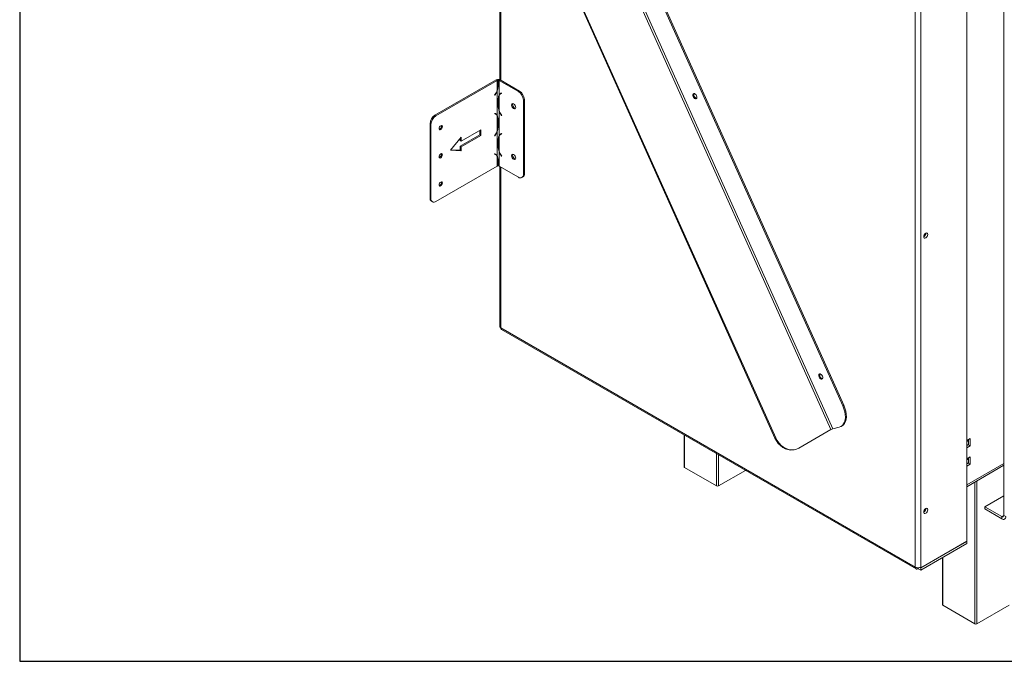
# Model space of a CAD drawing. Units: millimetres. Extents: x 74 to 5454, y 83 to 4277.
# Drawn here: x 3988 to 4609, y 986 to 1391 of the extents above; entities that cross this region are included whole.
import ezdxf

# ---------------------------------------------------------------- set-up
doc = ezdxf.new("R2010")
doc.units = ezdxf.units.MM
doc.header["$LTSCALE"] = 20
doc.layers.add('FORMAT', color=7, linetype='Continuous')

msp = doc.modelspace()

# ---------------------------------------------------------------- linework, layer by layer
at = {"color": 7, "linetype": 'Continuous', "lineweight": 15}
for p, q in [((4499.61, 1132.52), (4312.69, 1548.69)), ((4500.73, 1132.99), (4313.81, 1549.16)), ((4507.02, 1147.45), (4330.68, 1540.06)), ((4507.64, 1147.8), (4331.3, 1540.41)), ((4464.3, 1127.14), (4287.96, 1519.75)), ((4464.81, 1127.26), (4288.47, 1519.87)), ((4608.56, 1078.32), (4608.56, 1490.85)), ((4585.2, 1477.29), (4585.2, 1062.06)), ((4552.73, 1045.8), (4552.73, 1460.04)), ((4556.18, 1045.74), (4556.18, 1460.1)), ((4290.76, 1454.57), (4290.76, 1353.01)), ((4288.52, 1352.9), (4249.85, 1330.58)), ((4289.13, 1352.55), (4250.47, 1330.23)), ((4289.02, 1353.19), (4288.52, 1352.9)), ((4288.52, 1352.9), (4289.13, 1352.55)), ((4289.02, 1353.19), (4289.64, 1352.84)), ((4289.64, 1352.84), (4289.13, 1352.55)), ((4289.13, 1352.55), (4289.13, 1346.3)), ((4289.69, 1352.69), (4289.63, 1353.2)), ((4289.63, 1352.84), (4289.63, 1353.2)), ((4289.69, 1348.91), (4289.63, 1349.41)), ((4289.64, 1352.84), (4289.64, 1349.05)), ((4289.69, 1348.91), (4289.69, 1352.69)), ((4290.98, 1352.9), (4290.36, 1352.55)), ((4290.36, 1352.55), (4290.36, 1343.48)), ((4302.59, 1345.49), (4290.36, 1352.55)), ((4303.21, 1345.85), (4290.98, 1352.9)), ((4287.92, 1343.82), (4287.53, 1343.21)), ((4287.53, 1343.21), (4287.61, 1343.15)), ((4287.61, 1343.15), (4288, 1343.76)), ((4289.13, 1345.99), (4288.93, 1346.11)), ((4289.13, 1345.99), (4289.13, 1330.7)), ((4289.81, 1340.86), (4289.87, 1341.36)), ((4290.98, 1343.84), (4290.36, 1343.48)), ((4290.36, 1343.18), (4290.36, 1333.52)), ((4291.88, 1344.46), (4291.27, 1344.11)), ((4291.89, 1344.57), (4291.5, 1344.41)), ((4291.58, 1344.26), (4291.97, 1344.41)), ((4291.97, 1344.41), (4291.89, 1344.57)), ((4302.59, 1345.49), (4303.21, 1345.85)), ((4289.81, 1340.86), (4289.81, 1336.13)), ((4289.81, 1336.13), (4289.87, 1336.63)), ((4289.86, 1336.27), (4289.86, 1341)), ((4306.28, 1340.52), (4305.67, 1340.17)), ((4305.67, 1293.3), (4305.67, 1340.17)), ((4306.28, 1293.66), (4306.28, 1340.52)), ((4249.85, 1330.58), (4250.47, 1330.23)), ((4287.61, 1331.79), (4287.53, 1331.63)), ((4287.53, 1331.63), (4287.92, 1331.48)), ((4288, 1331.63), (4287.61, 1331.79)), ((4288.23, 1331.33), (4287.62, 1331.68)), ((4288.52, 1331.06), (4289.13, 1330.7)), ((4289.13, 1330.4), (4289.13, 1320.73)), ((4290.36, 1333.21), (4290.55, 1333.32)), ((4290.36, 1333.21), (4290.36, 1317.92)), ((4291.5, 1330.98), (4291.89, 1330.37)), ((4291.97, 1330.43), (4291.58, 1331.04)), ((4291.89, 1330.37), (4291.97, 1330.43)), ((4247.39, 1324.9), (4246.78, 1325.26)), ((4246.78, 1325.26), (4246.78, 1278.39)), ((4247.39, 1324.9), (4247.39, 1278.04)), ((4289.69, 1328.08), (4289.63, 1328.58)), ((4289.69, 1323.35), (4289.63, 1323.85)), ((4289.64, 1328.22), (4289.64, 1323.49)), ((4289.69, 1323.35), (4289.69, 1328.08)), ((4259.69, 1308.57), (4266.46, 1316.74)), ((4278.14, 1318.15), (4265.84, 1311.05)), ((4266.46, 1314.25), (4278.75, 1321.35)), ((4278.75, 1317.8), (4266.46, 1310.7)), ((4266.46, 1316.74), (4266.46, 1314.25)), ((4278.14, 1320.99), (4278.14, 1318.15)), ((4278.75, 1317.8), (4278.14, 1318.15)), ((4278.75, 1321.35), (4278.75, 1317.8)), ((4287.92, 1318.26), (4287.53, 1317.65)), ((4287.53, 1317.65), (4287.61, 1317.59)), ((4287.61, 1317.59), (4288, 1318.2)), ((4289.13, 1320.43), (4288.93, 1320.55)), ((4289.13, 1320.43), (4289.13, 1305.14)), ((4290.98, 1318.28), (4290.36, 1317.92)), ((4290.36, 1317.62), (4290.36, 1307.95)), ((4291.88, 1318.9), (4291.27, 1318.55)), ((4291.89, 1319.01), (4291.5, 1318.85)), ((4291.58, 1318.7), (4291.97, 1318.85)), ((4291.97, 1318.85), (4291.89, 1319.01)), ((4265.84, 1315.99), (4265.84, 1314.6)), ((4266.46, 1314.25), (4265.84, 1314.6)), ((4266.46, 1310.7), (4265.84, 1311.05)), ((4265.84, 1311.05), (4265.84, 1308.57)), ((4266.46, 1310.7), (4266.46, 1308.21)), ((4289.81, 1315.3), (4289.81, 1310.57)), ((4289.81, 1310.57), (4289.87, 1311.07)), ((4289.86, 1310.71), (4289.86, 1315.44)), ((4266.46, 1308.21), (4259.69, 1308.57)), ((4265.84, 1308.57), (4259.95, 1308.88)), ((4266.46, 1308.21), (4265.84, 1308.57)), ((4287.61, 1306.22), (4287.53, 1306.07)), ((4287.53, 1306.07), (4287.92, 1305.92)), ((4288, 1306.07), (4287.61, 1306.22)), ((4288.23, 1305.77), (4287.62, 1306.12)), ((4288.52, 1305.5), (4289.13, 1305.14)), ((4289.13, 1304.84), (4289.13, 1298.59)), ((4290.36, 1307.65), (4290.55, 1307.76)), ((4290.36, 1307.65), (4290.36, 1298.59)), ((4291.5, 1305.42), (4291.89, 1304.8)), ((4291.97, 1304.87), (4291.58, 1305.48)), ((4291.89, 1304.8), (4291.97, 1304.87)), ((4250.47, 1276.26), (4289.13, 1298.59)), ((4289.13, 1298.59), (4289.64, 1298.88)), ((4289.69, 1302.52), (4289.63, 1303.02)), ((4289.64, 1302.66), (4289.64, 1298.88)), ((4289.69, 1298.73), (4289.64, 1299.16)), ((4289.69, 1298.73), (4289.69, 1302.52)), ((4290.36, 1298.59), (4302.59, 1291.53)), ((4290.76, 1298.36), (4290.76, 1197.55)), ((4304.76, 1291.31), (4305.38, 1291.67)), ((4305.67, 1293.3), (4306.28, 1293.66)), ((4246.78, 1278.39), (4247.39, 1278.04)), ((4247.68, 1276.4), (4248.3, 1276.05)), ((4559.07, 1256.04), (4559.07, 1254.96)), ((4559.43, 1256.22), (4559.43, 1256.29)), ((4291.47, 1196.62), (4552.73, 1045.8)), ((4291.92, 1195.54), (4553.3, 1044.65)), ((4507.02, 1147.45), (4507.64, 1147.8)), ((4479.32, 1120.8), (4499.61, 1132.52)), ((4500.73, 1132.99), (4504.76, 1133.92)), ((4505.99, 1134.4), (4506.6, 1134.76)), ((4406.94, 1129.14), (4406.94, 1109.01)), ((4464.3, 1127.14), (4464.81, 1127.26)), ((4587.35, 1126.85), (4585.2, 1125.61)), ((4586.43, 1125.61), (4585.2, 1124.9)), ((4586.43, 1125.61), (4586.01, 1126.07)), ((4586.12, 1125.95), (4586.12, 1126.14)), ((4586.43, 1123.12), (4586.43, 1125.61)), ((4587.35, 1122.23), (4587.35, 1126.85)), ((4476.46, 1119.76), (4476.97, 1119.87)), ((4586.43, 1123.12), (4585.2, 1122.41)), ((4585.2, 1122.41), (4586.12, 1122.94)), ((4585.2, 1120.99), (4587.35, 1122.23)), ((4586.12, 1122.94), (4587.35, 1122.23)), ((4586.12, 1122.94), (4586.12, 1122.94)), ((4587.35, 1115.27), (4585.2, 1114.03)), ((4586.43, 1114.03), (4585.2, 1113.32)), ((4585.2, 1110.84), (4586.43, 1111.55)), ((4585.2, 1110.84), (4586.12, 1111.37)), ((4586.43, 1114.03), (4586.01, 1114.5)), ((4586.12, 1114.37), (4586.12, 1114.56)), ((4586.12, 1111.37), (4587.35, 1110.66)), ((4586.12, 1111.37), (4586.12, 1111.37)), ((4586.43, 1111.55), (4586.43, 1114.03)), ((4587.35, 1110.66), (4587.35, 1115.27)), ((4427.48, 1096.94), (4407.19, 1108.65)), ((4445.72, 1106.76), (4428.71, 1096.94)), ((4585.2, 1109.42), (4587.35, 1110.66)), ((4585.2, 1096.44), (4608.56, 1109.93)), ((4596.57, 1083.82), (4608.56, 1090.74)), ((4558.2, 1081.1), (4559.23, 1081.69)), ((4596.57, 1083.82), (4607.33, 1077.61)), ((4596.57, 1082.4), (4596.57, 1083.82)), ((4596.57, 1082.4), (4607.33, 1076.19)), ((4607.33, 1076.19), (4607.33, 1077.61)), ((4608.56, 1078.32), (4609.79, 1077.61)), ((4556.18, 1045.31), (4585.2, 1062.06)), ((4556.18, 1045.23), (4585.2, 1061.99)), ((4585.2, 1061.99), (4585.14, 1062.02)), ((4585.2, 1060.57), (4585.2, 1061.99)), ((4556.18, 1043.81), (4585.2, 1060.57)), ((4569.88, 1051.72), (4569.88, 1022.04)), ((4554.51, 1045.36), (4554.51, 1044.78)), ((4554.51, 1044.78), (4556.18, 1043.81)), ((4555.64, 1045.54), (4556.18, 1045.23)), ((4555.72, 1045.57), (4556.18, 1045.31)), ((4556.18, 1045.74), (4556.18, 1045.31)), ((4556.18, 1043.81), (4556.18, 1045.23)), ((4590.42, 1009.97), (4570.13, 1021.69)), ((4611.94, 1021.69), (4591.65, 1009.97))]:
    msp.add_line(p, q, dxfattribs=at)
at = {"color": 8, "linetype": 'Continuous', "lineweight": 15}
for p, q in [((4291.47, 1454.15), (4291.47, 1352.62)), ((4287.92, 1343.81), (4288, 1343.76)), ((4291.47, 1344.39), (4291.47, 1344.23)), ((4291.94, 1344.47), (4291.58, 1344.26)), ((4287.56, 1331.69), (4287.92, 1331.48)), ((4291.58, 1331.03), (4291.5, 1330.98)), ((4287.92, 1318.25), (4288, 1318.2)), ((4291.47, 1318.83), (4291.47, 1318.67)), ((4291.94, 1318.91), (4291.58, 1318.7)), ((4287.56, 1306.13), (4287.92, 1305.92)), ((4291.58, 1305.47), (4291.5, 1305.42)), ((4291.47, 1297.95), (4291.47, 1196.62)), ((4407.19, 1129), (4407.19, 1108.65)), ((4427.48, 1096.94), (4427.48, 1117.28)), ((4428.71, 1116.57), (4428.71, 1096.94)), ((4585.2, 1097.56), (4608.56, 1111.05)), ((4590.42, 1009.97), (4590.42, 1099.46)), ((4591.65, 1100.17), (4591.65, 1009.97)), ((4607.33, 1077.61), (4608.56, 1078.32)), ((4570.13, 1051.87), (4570.13, 1021.69))]:
    msp.add_line(p, q, dxfattribs=at)
at = {"color": 7, "linetype": 'Continuous', "lineweight": 15, "flags": 128}
for points in [[(4414.58, 1340.9), (4414.93, 1341.12), (4415.12, 1341.57), (4415.11, 1342.17), (4414.9, 1342.84), (4414.53, 1343.46), (4414.05, 1343.96), (4413.53, 1344.24), (4413.06, 1344.28), (4412.7, 1344.05), (4412.52, 1343.6), (4412.53, 1343), (4412.73, 1342.34), (4413.11, 1341.71), (4413.59, 1341.22), (4414.1, 1340.93), (4414.58, 1340.9)], [(4298.23, 1337.01), (4298.32, 1336.38), (4298.6, 1335.73), (4299.02, 1335.17), (4299.52, 1334.77), (4300.01, 1334.6), (4300.43, 1334.68), (4300.71, 1335), (4300.81, 1335.51), (4300.71, 1336.14), (4300.43, 1336.79), (4300.01, 1337.35), (4299.52, 1337.75), (4299.02, 1337.92), (4298.6, 1337.84), (4298.32, 1337.52), (4298.23, 1337.01)], [(4298.96, 1337.93), (4298.94, 1337.87), (4298.84, 1337.36)], [(4252.47, 1322.15), (4252.55, 1321.72), (4252.78, 1321.45), (4253.13, 1321.39), (4253.54, 1321.53), (4253.96, 1321.86), (4254.3, 1322.33), (4254.54, 1322.87), (4254.62, 1323.39), (4254.54, 1323.82), (4254.3, 1324.09), (4253.96, 1324.16), (4253.54, 1324.01), (4253.13, 1323.68), (4252.78, 1323.21), (4252.55, 1322.67), (4252.47, 1322.15)], [(4252.47, 1304.4), (4252.55, 1303.97), (4252.78, 1303.7), (4253.13, 1303.64), (4253.54, 1303.78), (4253.96, 1304.11), (4254.3, 1304.58), (4254.54, 1305.12), (4254.62, 1305.64), (4254.54, 1306.07), (4254.3, 1306.34), (4253.96, 1306.41), (4253.54, 1306.26), (4253.13, 1305.93), (4252.78, 1305.46), (4252.55, 1304.92), (4252.47, 1304.4)], [(4298.23, 1305.05), (4298.32, 1304.43), (4298.6, 1303.78), (4299.02, 1303.22), (4299.52, 1302.82), (4300.01, 1302.65), (4300.43, 1302.73), (4300.71, 1303.05), (4300.81, 1303.56), (4300.71, 1304.19), (4300.43, 1304.84), (4300.01, 1305.4), (4299.52, 1305.8), (4299.02, 1305.97), (4298.6, 1305.89), (4298.32, 1305.57), (4298.23, 1305.05)], [(4298.96, 1305.97), (4298.94, 1305.92), (4298.84, 1305.41)], [(4252.47, 1286.65), (4252.55, 1286.22), (4252.78, 1285.95), (4253.13, 1285.88), (4253.54, 1286.03), (4253.96, 1286.36), (4254.3, 1286.83), (4254.54, 1287.37), (4254.62, 1287.89), (4254.54, 1288.32), (4254.3, 1288.59), (4253.96, 1288.66), (4253.54, 1288.51), (4253.13, 1288.18), (4252.78, 1287.71), (4252.55, 1287.17), (4252.47, 1286.65)], [(4560.66, 1255.51), (4560.57, 1256.02), (4560.29, 1256.35), (4559.87, 1256.43), (4559.37, 1256.26), (4558.88, 1255.86), (4558.46, 1255.29), (4558.18, 1254.65), (4558.08, 1254.02), (4558.18, 1253.51), (4558.46, 1253.18), (4558.88, 1253.1), (4559.37, 1253.27), (4559.87, 1253.67), (4560.29, 1254.24), (4560.57, 1254.88), (4560.66, 1255.51)], [(4493.93, 1164.22), (4494.28, 1164.45), (4494.47, 1164.89), (4494.46, 1165.5), (4494.25, 1166.16), (4493.88, 1166.79), (4493.4, 1167.28), (4492.88, 1167.57), (4492.41, 1167.6), (4492.05, 1167.38), (4491.87, 1166.93), (4491.88, 1166.33), (4492.09, 1165.66), (4492.46, 1165.03), (4492.94, 1164.54), (4493.46, 1164.26), (4493.93, 1164.22)], [(4504.76, 1133.92), (4505.88, 1134.34), (4506.83, 1135.04), (4507.61, 1136), (4508.19, 1137.2), (4508.55, 1138.61), (4508.69, 1140.19), (4508.6, 1141.91), (4508.29, 1143.72), (4507.76, 1145.58), (4507.02, 1147.45)], [(4507.64, 1147.8), (4508.37, 1145.94), (4508.9, 1144.08), (4509.22, 1142.26), (4509.3, 1140.54), (4509.17, 1138.96), (4508.8, 1137.55), (4508.23, 1136.35), (4507.45, 1135.39), (4506.6, 1134.76)], [(4476.46, 1119.76), (4475.71, 1119.62), (4474.05, 1119.55), (4472.38, 1119.81), (4470.74, 1120.37), (4469.17, 1121.23), (4467.71, 1122.37), (4466.39, 1123.76), (4465.24, 1125.36), (4464.3, 1127.14)], [(4464.81, 1127.26), (4465.75, 1125.48), (4466.89, 1123.88), (4468.21, 1122.49), (4469.68, 1121.35), (4471.25, 1120.49), (4472.89, 1119.92), (4474.56, 1119.67), (4476.21, 1119.73), (4477.81, 1120.12), (4479.32, 1120.8)], [(4558.08, 1080.42), (4558.18, 1079.9), (4558.46, 1079.58), (4558.88, 1079.5), (4559.37, 1079.67), (4559.87, 1080.07), (4560.29, 1080.63), (4560.57, 1081.28), (4560.66, 1081.91), (4560.57, 1082.42), (4560.29, 1082.74), (4559.87, 1082.82), (4559.37, 1082.65), (4558.88, 1082.25), (4558.46, 1081.69), (4558.18, 1081.04), (4558.08, 1080.42)]]:
    msp.add_lwpolyline(points, dxfattribs=at)
at = {"color": 7, "linetype": 'Continuous', "lineweight": 15}
for centre, radius, start, end in [((4281.07, 1349.19), 8.57, 340.27119, 359.09104), ((4289.78, 1350.64), 2.56, 62.16902, 93.49151), ((4289.77, 1351.42), 1.28, 62.16902, 93.49151), ((4278.28, 1350.07), 11.49, 327.0372, 340.81475), ((4278.04, 1350.21), 11.87, 327.06687, 339.18604), ((4294.24, 1341.14), 4.38, 152.26, 181.77651), ((4292.39, 1342.16), 2.42, 111.73681, 146.88371), ((4292.48, 1342.02), 2.41, 111.97095, 151.30471), ((4293.08, 1342.46), 2.51, 129.79613, 142.21296), ((4298.99, 1339.86), 6.68, 2.60548, 57.39452), ((4299.61, 1340.22), 6.68, 2.60548, 57.39452), ((4415.48, 1343.55), 2.36, 161.5559, 258.43872), ((4298.43, 1336.41), 8.57, 180.90896, 199.72881), ((4301.19, 1337.24), 2.35, 177.12337, 257.65626), ((4253.45, 1324.95), 6.68, 122.60548, 177.39452), ((4254.07, 1324.6), 6.68, 122.60548, 177.39452), ((4287.02, 1329.24), 2.41, 28.69529, 68.02905), ((4287.1, 1329.38), 2.42, 33.11629, 68.26319), ((4286.44, 1329.69), 2.49, 37.73709, 51.17251), ((4285.25, 1328.36), 4.38, 358.22349, 27.74), ((4301.22, 1337.29), 11.49, 199.18525, 212.9628), ((4301.46, 1337.43), 11.87, 200.81396, 212.93313), ((4252.01, 1323.66), 1.99, 285.50981, 14.49557), ((4281.07, 1323.63), 8.57, 340.27119, 359.09104), ((4278.28, 1324.51), 11.49, 327.0372, 340.81475), ((4278.04, 1324.65), 11.87, 327.06687, 339.18604), ((4294.24, 1315.58), 4.38, 152.26, 181.77651), ((4292.39, 1316.6), 2.42, 111.73681, 146.88371), ((4292.48, 1316.46), 2.41, 111.97095, 151.30471), ((4293.08, 1316.9), 2.51, 129.79613, 142.213), ((4298.43, 1310.85), 8.57, 180.90896, 199.72881), ((4252.01, 1305.91), 1.99, 285.50981, 14.49557), ((4287.02, 1303.68), 2.41, 28.69529, 68.02905), ((4287.1, 1303.82), 2.42, 33.11629, 68.26319), ((4286.44, 1304.13), 2.49, 37.73711, 51.17251), ((4285.25, 1302.8), 4.38, 358.22349, 27.74), ((4301.22, 1311.73), 11.49, 199.18525, 212.9628), ((4301.46, 1311.87), 11.87, 200.81396, 212.93313), ((4301.19, 1305.29), 2.35, 177.12337, 257.65626), ((4289.77, 1297.45), 1.28, 62.16902, 93.49151), ((4303.79, 1293), 1.9, 230.79671, 9.21404), ((4304.21, 1293.39), 2.08, 304.05635, 7.25583), ((4252.01, 1288.16), 1.99, 285.50981, 14.49557), ((4248.91, 1278.16), 2.14, 173.70115, 234.98667), ((4249.27, 1277.74), 1.9, 170.78596, 309.20329), ((4556.72, 1256.3), 2.72, 300.17287, 358.28715), ((4494.83, 1166.87), 2.36, 161.55595, 258.43867), ((4502.05, 1128.28), 4.89, 105.72707, 119.98237), ((4407.37, 1109.05), 0.437, 185.6948, 245.62534), ((4428.1, 1098.13), 1.34, 242.60967, 297.39033), ((4556.79, 1082.65), 2.64, 299.24157, 0.7638), ((4607.81, 1078.2), 0.759, 230.79671, 9.21404), ((4608.29, 1077.36), 1.52, 230.79671, 9.21404), ((4570.31, 1022.09), 0.437, 185.6948, 245.62534), ((4591.04, 1011.16), 1.34, 242.60967, 297.39033)]:
    msp.add_arc(centre, radius, start, end, dxfattribs=at)
for points, knots in [([(4289.13, 1345.99), (4289.24, 1346.36), (4289.43, 1347.01), (4289.65, 1347.96), (4289.67, 1348.57), (4289.69, 1348.91)], [0, 0, 0, 0, 0.357361, 0.639876, 1, 1, 1, 1]), ([(4290.36, 1343.48), (4290.26, 1343.21), (4290.07, 1342.72), (4289.85, 1341.8), (4289.82, 1341.2), (4289.81, 1340.86)], [0, 0, 0, 0, 0.357354, 0.639876, 1, 1, 1, 1]), ([(4289.81, 1336.13), (4289.83, 1335.76), (4289.87, 1335.13), (4290.07, 1334.17), (4290.26, 1333.55), (4290.36, 1333.21)], [0, 0, 0, 0, 0.387309, 0.671302, 1, 1, 1, 1]), ([(4289.69, 1328.08), (4289.67, 1328.44), (4289.63, 1329.07), (4289.42, 1329.99), (4289.24, 1330.45), (4289.13, 1330.7)], [0, 0, 0, 0, 0.387309, 0.671301, 1, 1, 1, 1]), ([(4289.13, 1320.43), (4289.24, 1320.8), (4289.43, 1321.45), (4289.65, 1322.4), (4289.67, 1323.01), (4289.69, 1323.35)], [0, 0, 0, 0, 0.357361, 0.639876, 1, 1, 1, 1]), ([(4290.36, 1317.92), (4290.26, 1317.65), (4290.07, 1317.15), (4289.85, 1316.24), (4289.82, 1315.64), (4289.81, 1315.3)], [0, 0, 0, 0, 0.357354, 0.639876, 1, 1, 1, 1]), ([(4289.81, 1310.57), (4289.83, 1310.2), (4289.87, 1309.56), (4290.07, 1308.61), (4290.26, 1307.99), (4290.36, 1307.65)], [0, 0, 0, 0, 0.387309, 0.671302, 1, 1, 1, 1]), ([(4289.69, 1302.52), (4289.67, 1302.88), (4289.63, 1303.51), (4289.42, 1304.43), (4289.24, 1304.89), (4289.13, 1305.14)], [0, 0, 0, 0, 0.387309, 0.671301, 1, 1, 1, 1]), ([(4291.47, 1196.62), (4291.5, 1196.39), (4291.55, 1195.92), (4291.77, 1195.56), (4291.95, 1195.53), (4291.95, 1195.53)], [0, 0, 0, 0, 0.499949, 0.999898, 1, 1, 1, 1])]:
    msp.add_open_spline(points, degree=3, knots=knots, dxfattribs=at)
for points in [[(4290.76, 1197.59), (4290.79, 1197.41), (4290.86, 1197.04), (4291.27, 1196.76), (4291.47, 1196.62)], [(4552.73, 1045.8), (4552.98, 1045.68), (4553.49, 1045.44), (4554.45, 1045.32), (4555.42, 1045.41), (4555.92, 1045.63), (4556.18, 1045.74)], [(4554.51, 1044.78), (4554.28, 1044.68), (4553.82, 1044.48), (4553.24, 1044.62), (4552.82, 1045.06), (4552.76, 1045.55), (4552.73, 1045.8)]]:
    msp.add_open_spline(points, degree=3, dxfattribs=at)
at = {"layer": 'FORMAT', "color": 7}
for p, q in [((3988.04, 4276.8), (3988.04, 986.4)), ((3988.04, 986.4), (5453.9, 986.4))]:
    msp.add_line(p, q, dxfattribs=at)

doc.saveas('drawing.dxf')
